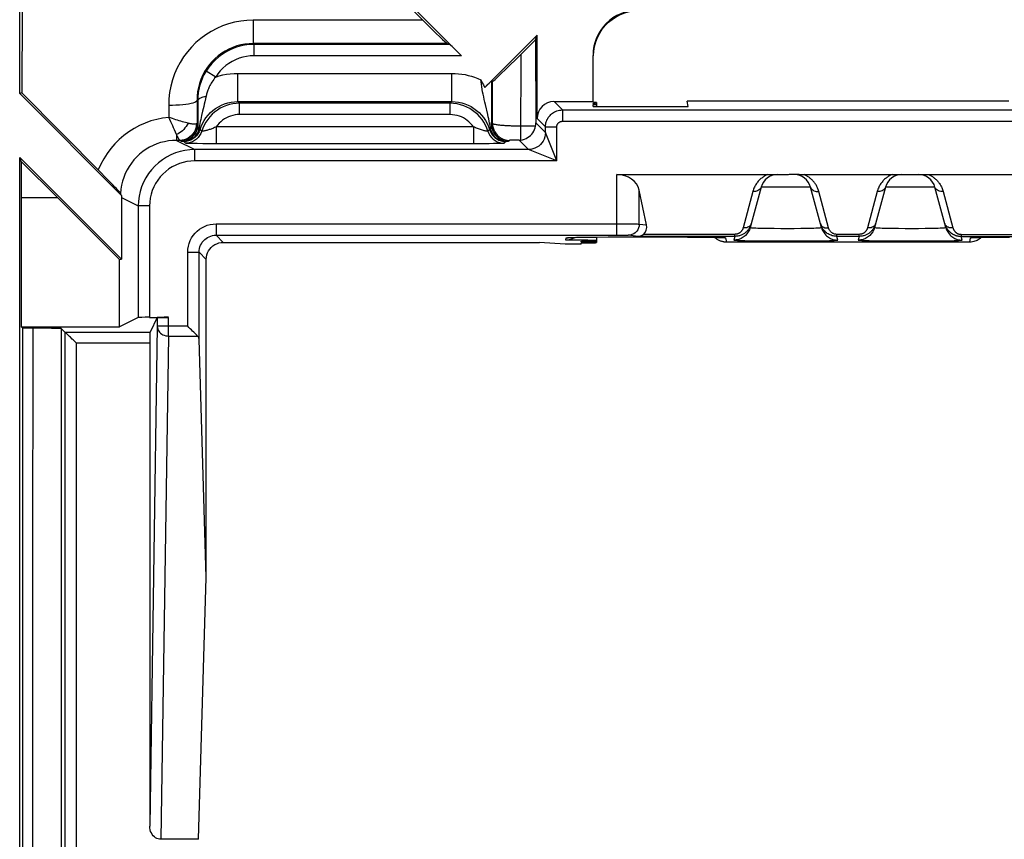
# Model space of a CAD drawing. Units: millimetres. Extents: x -59 to 59, y -38 to 38.
# Drawn here: x -37 to -20, y 12 to 26 of the extents above; entities that cross this region are included whole.
import ezdxf

# ---------------------------------------------------------------- set-up
doc = ezdxf.new("R2010")
doc.units = ezdxf.units.MM
doc.header["$LTSCALE"] = 16.335
doc.layers.get('0').update_dxf_attribs({"linetype": 'CONTINUOUS'})

msp = doc.modelspace()

# ---------------------------------------------------------------- linework, layer by layer
at = {"color": 7, "linetype": 'CONTINUOUS'}
for p, q in [((-33.658, 30.126), (-29.336, 25.803)), ((-33.658, 30.045), (-30.022, 26.432)), ((-37.15, 25.132), (-37.15, 26.634)), ((-37.108, 26.617), (-37.115, 25.147)), ((-28.925, 25.242), (-28, 26.168)), ((-28.026, 26.086), (-28, 26.168)), ((-28, 24.691), (-28, 26.168)), ((-29.591, 26.019), (-29.543, 26.003)), ((-28.026, 26.086), (-28.283, 25.831)), ((-28.026, 26.086), (-28.022, 24.613)), ((-27.009, 24.991), (-27.009, 25.809)), ((-28.925, 25.242), (-28.874, 25.292)), ((-28.797, 25.364), (-28.785, 25.351)), ((-37.115, 25.147), (-37.15, 25.132)), ((-35.349, 23.332), (-37.15, 25.132)), ((-35.717, 23.739), (-37.115, 25.147)), ((-34.002, 25.025), (-34.002, 25.002)), ((-27.7, 24.991), (-27.009, 24.991)), ((-27.008, 24.907), (-27.006, 24.935)), ((-27.008, 24.907), (-25.327, 24.907)), ((-27.005, 24.944), (-27.003, 24.97)), ((-27.001, 24.991), (-27, 24.995)), ((-26.95, 24.974), (-26.95, 24.907)), ((-25.327, 24.907), (-25.344, 25)), ((-19.656, 25), (-25.344, 25)), ((-37.15, -22.951), (-37.15, 24.001)), ((-37.121, 23.931), (-37.15, 24.001)), ((-37.15, 24.001), (-35.35, 22.201)), ((-37.121, 23.931), (-37.124, 23.289)), ((-36.475, 23.289), (-37.121, 23.931)), ((-35.636, 23.657), (-35.717, 23.739)), ((-26.586, 23.7), (-23.625, 23.7)), ((-23.295, 23.701), (-23.278, 23.7)), ((-23.278, 23.7), (-18.414, 23.7)), ((-35.56, 23.578), (-35.636, 23.657)), ((-35.361, 23.356), (-35.366, 23.368)), ((-35.349, 23.332), (-35.361, 23.356)), ((-26.063, 22.812), (-26.192, 23.423)), ((-24.038, 23.478), (-24.229, 22.764)), ((-22.971, 22.764), (-23.162, 23.478)), ((-21.838, 23.478), (-22.029, 22.764)), ((-20.771, 22.764), (-20.962, 23.478)), ((-37.124, 23.289), (-37.124, 21.005)), ((-36.475, 23.289), (-37.124, 23.289)), ((-36.475, 23.289), (-35.385, 22.199)), ((-35.35, 23.292), (-35.35, 22.201)), ((-22.983, 22.813), (-22.989, 22.832)), ((-24.289, 22.649), (-24.313, 22.623)), ((-22.911, 22.649), (-22.894, 22.63)), ((-22.089, 22.649), (-22.113, 22.623)), ((-20.711, 22.649), (-20.694, 22.63)), ((-33.55, 22.5), (-27.956, 22.5)), ((-27.5, 22.47), (-27.956, 22.5)), ((-27.221, 22.47), (-27.5, 22.47)), ((-27.426, 22.585), (-27.414, 22.586)), ((-27.414, 22.586), (-27.398, 22.587)), ((-27.398, 22.587), (-27.379, 22.588)), ((-27.379, 22.588), (-27.345, 22.589)), ((-27.345, 22.589), (-27.304, 22.59)), ((-27.304, 22.59), (-27.222, 22.591)), ((-27.222, 22.591), (-27.121, 22.593)), ((-27.221, 22.47), (-27.22, 22.489)), ((-27.218, 22.504), (-27.217, 22.524)), ((-27.121, 22.593), (-26.953, 22.595)), ((-26.953, 22.595), (-26.731, 22.596)), ((-26.95, 22.595), (-26.95, 22.497)), ((-26.731, 22.596), (-25.57, 22.596)), ((-25.57, 22.596), (-25.313, 22.595)), ((-25.313, 22.595), (-25.114, 22.594)), ((-25.114, 22.594), (-24.969, 22.592)), ((-24.969, 22.592), (-24.884, 22.59)), ((-24.884, 22.59), (-24.828, 22.589)), ((-24.828, 22.589), (-24.792, 22.588)), ((-24.792, 22.588), (-24.762, 22.587)), ((-24.762, 22.587), (-24.746, 22.586)), ((-24.746, 22.586), (-24.732, 22.586)), ((-20.348, 22.504), (-24.652, 22.504)), ((-24.484, 22.608), (-24.501, 22.607)), ((-22.284, 22.608), (-22.301, 22.607)), ((-20.242, 22.587), (-20.225, 22.588)), ((-20.225, 22.588), (-20.194, 22.588)), ((-20.194, 22.588), (-20.146, 22.59)), ((-20.146, 22.59), (-20.09, 22.591)), ((-20.09, 22.591), (-19.991, 22.592)), ((-19.991, 22.592), (-19.853, 22.594)), ((-19.853, 22.594), (-19.643, 22.595)), ((-35.385, 22.199), (-35.35, 22.201)), ((-35.385, 21.005), (-35.385, 22.199)), ((-33.85, 16.57), (-33.85, 22.2)), ((-35.053, 21.171), (-35.385, 21.005)), ((-34.853, 21.174), (-34.516, 21.174)), ((-34.716, 21.171), (-34.845, 20.913)), ((-34.716, 21.171), (-34.716, 21.015)), ((-37.098, 20.987), (-37.124, 21.005)), ((-37.124, 21.005), (-35.385, 21.005)), ((-37.098, 20.987), (-37.098, -20.987)), ((-37.098, 20.987), (-36.815, 20.987)), ((-36.815, 20.987), (-36.671, 20.986)), ((-36.671, 20.986), (-36.587, 20.985)), ((-36.419, 20.979), (-36.353, 20.913)), ((-36.353, 20.913), (-36.353, 20.913)), ((-36.153, 20.723), (-36.17, 20.74)), ((-33.85, 16.57), (-33.977, 20.787)), ((-33.99, 11.939), (-33.85, 16.57)), ((-33.99, 11.939), (-34.651, 11.939))]:
    msp.add_line(p, q, dxfattribs=at)
at = {"color": 250, "linetype": 'CONTINUOUS'}
for p, q in [((-33.019, 26.432), (-33.019, 26.019)), ((-30.022, 26.432), (-33.019, 26.432)), ((-33.004, 26.003), (-33.019, 26.019)), ((-29.591, 26.019), (-33.019, 26.019)), ((-33.004, 25.803), (-33.004, 26.003)), ((-29.543, 26.003), (-33.004, 26.003)), ((-29.336, 25.803), (-33.004, 25.803)), ((-28.287, 24.31), (-28.283, 25.831)), ((-27, 25.8), (-27.009, 25.809)), ((-33.853, 25.531), (-33.858, 25.522)), ((-33.683, 25.426), (-33.853, 25.531)), ((-33.292, 24.991), (-33.292, 25.491)), ((-33.292, 25.491), (-29.508, 25.491)), ((-29.508, 24.991), (-29.508, 25.491)), ((-28.797, 25.137), (-28.797, 25.364)), ((-28.787, 24.605), (-28.785, 25.351)), ((-28.799, 24.907), (-28.797, 25.137)), ((-34.514, 24.927), (-34.513, 24.712)), ((-34.019, 25.003), (-34.014, 25.014)), ((-34.014, 25.014), (-34.013, 24.605)), ((-34.002, 25.002), (-34.014, 25.014)), ((-34.002, 25.002), (-34, 24.79)), ((-33.896, 24.904), (-33.915, 24.823)), ((-33.262, 24.962), (-33.292, 24.991)), ((-33.292, 24.991), (-29.508, 24.991)), ((-33.262, 24.762), (-33.262, 24.962)), ((-29.538, 24.962), (-33.262, 24.962)), ((-29.538, 24.962), (-29.508, 24.991)), ((-29.538, 24.762), (-29.538, 24.962)), ((-28.802, 24.666), (-28.799, 24.907)), ((-27.552, 24.843), (-27.7, 24.991)), ((-34, 24.79), (-33.997, 24.589)), ((-33.915, 24.823), (-33.933, 24.747)), ((-29.538, 24.762), (-33.262, 24.762)), ((-27.552, 24.843), (-27.552, 24.643)), ((-27.552, 24.843), (-17.448, 24.843)), ((-33.997, 24.589), (-34.013, 24.605)), ((-28.803, 24.589), (-28.802, 24.666)), ((-28.787, 24.605), (-28.803, 24.589)), ((-28.38, 24.557), (-28.417, 24.558)), ((-28.344, 24.556), (-28.38, 24.557)), ((-28.306, 24.556), (-28.344, 24.556)), ((-28.027, 24.556), (-28.306, 24.556)), ((-27.852, 24.443), (-28.022, 24.613)), ((-27.852, 24.543), (-28, 24.691)), ((-27.552, 24.643), (-17.448, 24.643)), ((-34.377, 24.407), (-34.413, 24.492)), ((-34.377, 24.407), (-34.377, 24.305)), ((-33.972, 24.499), (-33.979, 24.5)), ((-33.931, 24.466), (-33.961, 24.496)), ((-33.674, 24.545), (-33.674, 24.245)), ((-29.126, 24.545), (-33.674, 24.545)), ((-29.126, 24.545), (-29.126, 24.245)), ((-28.839, 24.496), (-28.869, 24.466)), ((-27.852, 24.443), (-27.852, 24.543)), ((-27.852, 24.543), (-27.652, 24.543)), ((-27.652, 23.943), (-27.852, 24.443)), ((-27.652, 23.943), (-27.652, 24.543)), ((-34.377, 24.305), (-34.053, 24.143)), ((-34.316, 24.305), (-34.377, 24.305)), ((-34.297, 24.289), (-34.313, 24.305)), ((-34.218, 24.253), (-34.248, 24.283)), ((-34.013, 24.247), (-34.077, 24.248)), ((-33.913, 24.246), (-34.013, 24.247)), ((-33.817, 24.245), (-33.913, 24.246)), ((-28.995, 24.245), (-33.817, 24.245)), ((-28.845, 24.246), (-28.995, 24.245)), ((-28.769, 24.247), (-28.845, 24.246)), ((-28.697, 24.248), (-28.769, 24.247)), ((-28.552, 24.283), (-28.582, 24.253)), ((-28.487, 24.305), (-28.503, 24.289)), ((-28.456, 24.307), (-28.467, 24.306)), ((-28.444, 24.307), (-28.456, 24.307)), ((-28.423, 24.307), (-28.444, 24.307)), ((-28.395, 24.308), (-28.423, 24.307)), ((-28.352, 24.308), (-28.395, 24.308)), ((-28.316, 24.308), (-28.352, 24.308)), ((-28.152, 24.143), (-28.316, 24.308)), ((-34.053, 23.943), (-34.053, 24.143)), ((-28.152, 24.143), (-34.053, 24.143)), ((-27.652, 23.943), (-28.152, 24.143)), ((-27.652, 23.943), (-34.053, 23.943)), ((-26.586, 22.627), (-26.586, 23.7)), ((-26.192, 22.825), (-26.192, 23.423)), ((-24.183, 23.402), (-24.356, 22.756)), ((-24.177, 23.421), (-24.183, 23.402)), ((-23.162, 23.478), (-24.038, 23.478)), ((-22.844, 22.756), (-23.017, 23.402)), ((-21.983, 23.402), (-22.156, 22.756)), ((-21.977, 23.421), (-21.983, 23.402)), ((-20.962, 23.478), (-21.838, 23.478)), ((-20.822, 23.419), (-20.817, 23.402)), ((-20.817, 23.402), (-20.644, 22.756)), ((-35.35, 23.292), (-35.053, 23.144)), ((-35.053, 23.144), (-35.053, 21.171)), ((-34.853, 23.144), (-35.053, 23.144)), ((-34.853, 23.144), (-34.853, 21.174)), ((-33.678, 22.827), (-33.678, 22.627)), ((-33.678, 22.827), (-26.413, 22.827)), ((-26.413, 22.827), (-26.307, 22.826)), ((-26.307, 22.826), (-26.252, 22.826)), ((-26.252, 22.826), (-26.229, 22.826)), ((-26.192, 22.825), (-26.063, 22.812)), ((-20.783, 22.816), (-20.789, 22.832)), ((-24.501, 22.642), (-26.118, 22.642)), ((-24.501, 22.607), (-24.501, 22.642)), ((-24.014, 22.752), (-23.916, 22.75)), ((-23.916, 22.75), (-23.807, 22.749)), ((-23.807, 22.749), (-23.69, 22.748)), ((-23.69, 22.748), (-23.57, 22.748)), ((-23.57, 22.748), (-23.451, 22.748)), ((-23.451, 22.748), (-23.337, 22.749)), ((-23.337, 22.749), (-23.233, 22.751)), ((-23.233, 22.751), (-23.143, 22.753)), ((-22.841, 22.746), (-22.844, 22.756)), ((-22.699, 22.607), (-22.699, 22.642)), ((-22.301, 22.642), (-22.699, 22.642)), ((-22.301, 22.607), (-22.301, 22.642)), ((-21.814, 22.752), (-21.716, 22.75)), ((-21.716, 22.75), (-21.607, 22.749)), ((-21.607, 22.749), (-21.49, 22.748)), ((-21.49, 22.748), (-21.37, 22.748)), ((-21.37, 22.748), (-21.251, 22.748)), ((-21.251, 22.748), (-21.137, 22.749)), ((-21.137, 22.749), (-21.033, 22.751)), ((-21.033, 22.751), (-20.943, 22.753)), ((-20.499, 22.642), (-20.499, 22.607)), ((-20.499, 22.642), (-18.882, 22.642)), ((-33.55, 22.5), (-33.678, 22.627)), ((-33.678, 22.627), (-26.536, 22.627)), ((-27.49, 22.54), (-27.487, 22.58)), ((-27.289, 22.59), (-27.276, 22.59)), ((-27.223, 22.591), (-27.222, 22.591)), ((-26.967, 22.594), (-26.953, 22.595)), ((-26.742, 22.596), (-26.731, 22.596)), ((-26.583, 22.596), (-26.583, 22.596)), ((-26.536, 22.627), (-26.492, 22.627)), ((-26.492, 22.627), (-26.461, 22.627)), ((-26.461, 22.627), (-26.439, 22.626)), ((-26.439, 22.626), (-26.425, 22.626)), ((-26.214, 22.607), (-26.389, 22.625)), ((-24.501, 22.607), (-26.214, 22.607)), ((-25.579, 22.596), (-25.579, 22.596)), ((-25.579, 22.596), (-25.57, 22.596)), ((-25.341, 22.595), (-25.313, 22.595)), ((-25.12, 22.594), (-25.114, 22.594)), ((-24.99, 22.592), (-24.969, 22.592)), ((-24.933, 22.591), (-24.932, 22.591)), ((-24.83, 22.589), (-24.828, 22.589)), ((-24.803, 22.588), (-24.788, 22.588)), ((-24.762, 22.587), (-24.751, 22.587)), ((-24.665, 22.58), (-24.652, 22.504)), ((-24.501, 22.607), (-24.519, 22.542)), ((-24.476, 22.545), (-24.519, 22.542)), ((-24.324, 22.532), (-24.203, 22.529)), ((-24.203, 22.529), (-24.06, 22.528)), ((-24.06, 22.528), (-23.817, 22.526)), ((-23.817, 22.526), (-23.556, 22.526)), ((-23.556, 22.526), (-23.298, 22.526)), ((-23.298, 22.526), (-23.065, 22.528)), ((-23.065, 22.528), (-22.933, 22.53)), ((-22.933, 22.53), (-22.825, 22.533)), ((-22.724, 22.545), (-22.681, 22.542)), ((-22.681, 22.542), (-22.699, 22.607)), ((-22.301, 22.607), (-22.699, 22.607)), ((-22.301, 22.607), (-22.319, 22.542)), ((-22.276, 22.545), (-22.319, 22.542)), ((-22.124, 22.532), (-22.003, 22.529)), ((-22.003, 22.529), (-21.86, 22.528)), ((-21.86, 22.528), (-21.617, 22.526)), ((-21.617, 22.526), (-21.356, 22.526)), ((-21.356, 22.526), (-21.098, 22.526)), ((-21.098, 22.526), (-20.865, 22.528)), ((-20.865, 22.528), (-20.733, 22.53)), ((-20.733, 22.53), (-20.625, 22.533)), ((-20.524, 22.545), (-20.481, 22.542)), ((-20.481, 22.542), (-20.499, 22.607)), ((-20.499, 22.607), (-18.786, 22.607)), ((-20.348, 22.504), (-20.335, 22.58)), ((-20.133, 22.59), (-20.122, 22.59)), ((-20.01, 22.592), (-19.991, 22.592)), ((-19.88, 22.594), (-19.853, 22.594)), ((-34.177, 21.015), (-34.177, 22.328)), ((-34.177, 22.328), (-33.977, 22.328)), ((-33.977, 20.787), (-33.977, 22.327)), ((-33.85, 22.2), (-33.977, 22.327)), ((-34.516, 20.842), (-34.516, 21.174)), ((-36.419, 20.979), (-36.419, -20.979)), ((-36.353, 20.913), (-36.353, -20.913)), ((-36.353, 20.913), (-34.845, 20.913)), ((-34.716, 21.015), (-34.85, 12.173)), ((-34.177, 21.015), (-34.716, 21.015)), ((-36.153, 20.723), (-36.153, -20.723)), ((-36.153, 20.723), (-34.847, 20.723)), ((-34.516, 20.842), (-34.651, 11.939)), ((-34.516, 20.842), (-34.004, 20.842))]:
    msp.add_line(p, q, dxfattribs=at)
at = {"color": 7, "linetype": 'CONTINUOUS'}
for points in [[(-27, 25.8), (-26.996, 25.883), (-26.983, 25.966), (-26.961, 26.047), (-26.931, 26.125), (-26.892, 26.201), (-26.846, 26.272), (-26.794, 26.336), (-26.736, 26.394), (-26.672, 26.446), (-26.601, 26.492), (-26.525, 26.531), (-26.447, 26.561), (-26.366, 26.583), (-26.283, 26.596), (-26.2, 26.6)], [(-33.892, 25.462), (-33.909, 25.428), (-33.924, 25.394), (-33.937, 25.362)], [(-33.858, 25.522), (-33.874, 25.496), (-33.892, 25.462)], [(-33.937, 25.362), (-33.949, 25.329), (-33.959, 25.298), (-33.968, 25.267), (-33.975, 25.237), (-33.982, 25.208), (-33.987, 25.179), (-33.992, 25.151), (-33.995, 25.124), (-33.998, 25.098), (-34, 25.073), (-34.001, 25.049), (-34.002, 25.025)], [(-28.997, 25.377), (-28.988, 25.362), (-28.98, 25.347), (-28.972, 25.332), (-28.964, 25.318), (-28.956, 25.303), (-28.948, 25.288), (-28.941, 25.273), (-28.933, 25.257), (-28.925, 25.242)], [(-28.874, 25.292), (-28.846, 25.319), (-28.834, 25.331), (-28.823, 25.341), (-28.814, 25.35), (-28.806, 25.356), (-28.801, 25.361), (-28.798, 25.363), (-28.797, 25.364)], [(-28.287, 24.31), (-28.255, 24.316), (-28.223, 24.325), (-28.193, 24.338), (-28.166, 24.353), (-28.14, 24.371), (-28.116, 24.392), (-28.094, 24.415), (-28.074, 24.441), (-28.058, 24.469), (-28.044, 24.497), (-28.034, 24.526), (-28.027, 24.556)], [(-28.316, 24.308), (-28.313, 24.308), (-28.31, 24.308), (-28.307, 24.308), (-28.304, 24.309), (-28.3, 24.309), (-28.297, 24.309), (-28.294, 24.309), (-28.291, 24.31), (-28.287, 24.31)], [(-23.625, 23.7), (-23.608, 23.701), (-23.59, 23.702), (-23.572, 23.703), (-23.552, 23.704), (-23.533, 23.706), (-23.513, 23.708), (-23.492, 23.709), (-23.472, 23.71), (-23.452, 23.71), (-23.431, 23.71), (-23.411, 23.709), (-23.391, 23.708), (-23.371, 23.706), (-23.351, 23.704), (-23.332, 23.703), (-23.313, 23.702), (-23.295, 23.701)], [(-35.366, 23.368), (-35.37, 23.373), (-35.376, 23.382), (-35.387, 23.394), (-35.401, 23.41), (-35.419, 23.43), (-35.44, 23.453), (-35.465, 23.48), (-35.494, 23.51), (-35.56, 23.578)], [(-24.211, 22.832), (-24.215, 22.819), (-24.219, 22.806), (-24.224, 22.793), (-24.23, 22.781), (-24.235, 22.77), (-24.241, 22.759), (-24.248, 22.748), (-24.254, 22.738), (-24.261, 22.729), (-24.268, 22.72), (-24.275, 22.711), (-24.282, 22.703), (-24.29, 22.695), (-24.298, 22.688), (-24.306, 22.68)], [(-22.938, 22.727), (-22.949, 22.743), (-22.959, 22.76), (-22.968, 22.777), (-22.976, 22.795), (-22.983, 22.813)], [(-22.011, 22.832), (-22.015, 22.819), (-22.019, 22.806), (-22.024, 22.793), (-22.03, 22.781), (-22.035, 22.77), (-22.041, 22.759), (-22.048, 22.748), (-22.054, 22.738), (-22.061, 22.729), (-22.068, 22.72), (-22.075, 22.711), (-22.082, 22.703), (-22.09, 22.695), (-22.098, 22.688), (-22.106, 22.68)], [(-20.789, 22.832), (-20.786, 22.821), (-20.782, 22.81), (-20.778, 22.799), (-20.774, 22.789), (-20.77, 22.78), (-20.765, 22.77), (-20.76, 22.761), (-20.755, 22.753), (-20.75, 22.744), (-20.744, 22.736), (-20.739, 22.729), (-20.734, 22.722), (-20.728, 22.715), (-20.722, 22.708), (-20.717, 22.702), (-20.711, 22.696), (-20.705, 22.69), (-20.699, 22.685), (-20.693, 22.68)], [(-26.214, 22.607), (-26.203, 22.608), (-26.193, 22.609), (-26.182, 22.611), (-26.172, 22.614), (-26.161, 22.618), (-26.15, 22.622), (-26.14, 22.628), (-26.129, 22.635), (-26.118, 22.642)], [(-24.333, 22.659), (-24.344, 22.653), (-24.355, 22.646), (-24.366, 22.64), (-24.378, 22.634), (-24.391, 22.629), (-24.405, 22.623), (-24.419, 22.619), (-24.434, 22.615), (-24.45, 22.612), (-24.466, 22.609), (-24.484, 22.608)], [(-24.306, 22.68), (-24.315, 22.673), (-24.324, 22.666), (-24.333, 22.659)], [(-24.229, 22.764), (-24.244, 22.723), (-24.264, 22.684), (-24.289, 22.649)], [(-22.971, 22.764), (-22.956, 22.723), (-22.936, 22.684), (-22.911, 22.649)], [(-22.898, 22.683), (-22.912, 22.697), (-22.925, 22.711), (-22.938, 22.727)], [(-22.781, 22.619), (-22.799, 22.625), (-22.816, 22.631), (-22.833, 22.64), (-22.85, 22.649), (-22.867, 22.659), (-22.882, 22.671), (-22.898, 22.683)], [(-22.133, 22.659), (-22.144, 22.653), (-22.155, 22.646), (-22.166, 22.64), (-22.178, 22.634), (-22.191, 22.629), (-22.205, 22.623), (-22.219, 22.619), (-22.234, 22.615), (-22.25, 22.612), (-22.266, 22.609), (-22.284, 22.608)], [(-22.106, 22.68), (-22.115, 22.673), (-22.124, 22.666), (-22.133, 22.659)], [(-22.029, 22.764), (-22.044, 22.723), (-22.064, 22.684), (-22.089, 22.649)], [(-20.771, 22.764), (-20.756, 22.723), (-20.736, 22.684), (-20.711, 22.649)], [(-20.693, 22.68), (-20.688, 22.675), (-20.682, 22.67), (-20.676, 22.666), (-20.669, 22.661), (-20.663, 22.657)], [(-20.663, 22.657), (-20.657, 22.653), (-20.65, 22.649), (-20.644, 22.645), (-20.637, 22.641), (-20.63, 22.638), (-20.622, 22.634), (-20.614, 22.631), (-20.606, 22.627), (-20.598, 22.624), (-20.589, 22.621), (-20.58, 22.619), (-20.57, 22.616), (-20.559, 22.614), (-20.548, 22.611), (-20.537, 22.61), (-20.525, 22.608), (-20.512, 22.608), (-20.499, 22.607)], [(-33.85, 22.2), (-33.847, 22.239), (-33.84, 22.278), (-33.827, 22.315), (-33.81, 22.35), (-33.788, 22.383), (-33.762, 22.412), (-33.733, 22.438), (-33.7, 22.46), (-33.665, 22.477), (-33.628, 22.49), (-33.589, 22.497), (-33.55, 22.5)], [(-27.326, 22.589), (-27.35, 22.575), (-27.378, 22.562), (-27.406, 22.552), (-27.434, 22.545), (-27.462, 22.541), (-27.49, 22.54)], [(-27.442, 22.585), (-27.443, 22.584), (-27.443, 22.584), (-27.442, 22.585), (-27.439, 22.585), (-27.436, 22.585), (-27.432, 22.585), (-27.426, 22.585)], [(-24.652, 22.504), (-24.664, 22.504), (-24.676, 22.505), (-24.688, 22.506), (-24.699, 22.508), (-24.711, 22.51), (-24.722, 22.513), (-24.734, 22.516), (-24.746, 22.519), (-24.757, 22.523), (-24.769, 22.528), (-24.781, 22.533), (-24.793, 22.539), (-24.805, 22.546), (-24.817, 22.554), (-24.829, 22.562), (-24.842, 22.572), (-24.854, 22.582), (-24.862, 22.59)], [(-24.732, 22.586), (-24.721, 22.585), (-24.717, 22.585), (-24.713, 22.585)], [(-22.699, 22.607), (-22.714, 22.608), (-22.73, 22.609), (-22.747, 22.611), (-22.764, 22.615), (-22.781, 22.619)], [(-20.138, 22.59), (-20.149, 22.579), (-20.164, 22.567), (-20.179, 22.556), (-20.196, 22.545), (-20.215, 22.535), (-20.234, 22.527), (-20.255, 22.519), (-20.277, 22.513), (-20.3, 22.508), (-20.323, 22.505), (-20.348, 22.504)], [(-36.587, 20.985), (-36.518, 20.984), (-36.489, 20.983), (-36.465, 20.982), (-36.446, 20.981), (-36.432, 20.981), (-36.423, 20.98), (-36.419, 20.979)], [(-36.221, 20.79), (-36.254, 20.822), (-36.27, 20.837), (-36.285, 20.852), (-36.299, 20.865), (-36.312, 20.878), (-36.324, 20.889), (-36.335, 20.898), (-36.343, 20.906), (-36.349, 20.911), (-36.353, 20.913)], [(-34.004, 20.842), (-34.019, 20.858), (-34.036, 20.874), (-34.054, 20.892), (-34.073, 20.911), (-34.093, 20.931), (-34.114, 20.952), (-34.135, 20.973), (-34.156, 20.994), (-34.177, 21.015)], [(-36.17, 20.74), (-36.204, 20.774), (-36.221, 20.79)], [(-34.651, 11.939), (-34.676, 11.941), (-34.7, 11.946), (-34.724, 11.955), (-34.747, 11.968), (-34.768, 11.984), (-34.788, 12.003), (-34.806, 12.026), (-34.821, 12.051), (-34.834, 12.079), (-34.843, 12.109), (-34.848, 12.14), (-34.85, 12.173)]]:
    msp.add_lwpolyline(points, dxfattribs=at)
at = {"color": 250, "linetype": 'CONTINUOUS'}
for points in [[(-33.019, 26.432), (-33.131, 26.427), (-33.241, 26.415), (-33.35, 26.395), (-33.457, 26.366), (-33.562, 26.329), (-33.664, 26.285), (-33.763, 26.233), (-33.857, 26.174), (-33.947, 26.108), (-34.032, 26.035), (-34.112, 25.956), (-34.185, 25.871), (-34.252, 25.781), (-34.312, 25.685), (-34.365, 25.586), (-34.41, 25.482), (-34.448, 25.374), (-34.477, 25.265), (-34.498, 25.154), (-34.51, 25.042), (-34.514, 24.927)], [(-33.019, 26.019), (-33.093, 26.016), (-33.167, 26.008), (-33.239, 25.994), (-33.311, 25.975), (-33.381, 25.951), (-33.449, 25.921), (-33.514, 25.886), (-33.577, 25.847), (-33.637, 25.803), (-33.694, 25.754), (-33.747, 25.702), (-33.795, 25.645), (-33.84, 25.585), (-33.88, 25.521), (-33.915, 25.454), (-33.945, 25.385)], [(-33.004, 26.003), (-33.088, 26), (-33.172, 25.989), (-33.255, 25.971), (-33.335, 25.947), (-33.414, 25.915), (-33.489, 25.877), (-33.562, 25.833), (-33.63, 25.783), (-33.693, 25.727), (-33.752, 25.667), (-33.805, 25.601), (-33.853, 25.531)], [(-33.004, 25.803), (-33.072, 25.8), (-33.139, 25.792), (-33.204, 25.778), (-33.269, 25.758), (-33.332, 25.733), (-33.392, 25.703), (-33.45, 25.667), (-33.504, 25.627), (-33.555, 25.583), (-33.602, 25.535), (-33.644, 25.482), (-33.683, 25.426)], [(-33.683, 25.426), (-33.702, 25.403), (-33.719, 25.381), (-33.735, 25.359), (-33.749, 25.337)], [(-33.683, 25.426), (-33.62, 25.446), (-33.556, 25.462), (-33.491, 25.475), (-33.426, 25.484), (-33.359, 25.489), (-33.292, 25.491)], [(-29.508, 25.491), (-29.449, 25.49), (-29.39, 25.485), (-29.332, 25.478), (-29.274, 25.468), (-29.217, 25.455), (-29.161, 25.44), (-29.105, 25.422), (-29.05, 25.4), (-28.997, 25.377)], [(-33.945, 25.385), (-33.97, 25.313), (-33.99, 25.24), (-34.003, 25.166)], [(-33.749, 25.337), (-33.762, 25.316), (-33.774, 25.295), (-33.786, 25.275), (-33.796, 25.254), (-33.805, 25.235), (-33.813, 25.215), (-33.821, 25.196), (-33.828, 25.178), (-33.834, 25.16), (-33.84, 25.142), (-33.845, 25.125), (-33.849, 25.109), (-33.853, 25.093)], [(-28.962, 25.166), (-28.977, 25.255), (-28.985, 25.297), (-28.991, 25.338), (-28.997, 25.377)], [(-34.003, 25.166), (-34.012, 25.09), (-34.014, 25.014)], [(-33.856, 25.078), (-33.883, 25.074), (-33.908, 25.068), (-33.931, 25.061), (-33.951, 25.054), (-33.969, 25.045), (-33.983, 25.035), (-33.993, 25.024), (-34, 25.013), (-34.002, 25.002)], [(-33.853, 25.093), (-33.876, 24.988), (-33.886, 24.945), (-33.896, 24.904)], [(-28.912, 24.937), (-28.923, 24.983), (-28.933, 25.028), (-28.943, 25.075), (-28.953, 25.121), (-28.962, 25.166)], [(-34.514, 24.927), (-34.449, 24.928), (-34.386, 24.931), (-34.325, 24.934), (-34.266, 24.94), (-34.212, 24.946), (-34.163, 24.953), (-34.12, 24.962), (-34.084, 24.971), (-34.055, 24.981), (-34.033, 24.992), (-34.019, 25.003)], [(-33.961, 24.496), (-33.941, 24.552), (-33.917, 24.606), (-33.888, 24.657), (-33.855, 24.706), (-33.818, 24.753), (-33.777, 24.796), (-33.733, 24.835), (-33.685, 24.87), (-33.635, 24.901), (-33.582, 24.928), (-33.527, 24.951), (-33.47, 24.968), (-33.411, 24.981), (-33.352, 24.989), (-33.292, 24.991)], [(-33.262, 24.962), (-33.321, 24.959), (-33.38, 24.951), (-33.438, 24.939), (-33.495, 24.921), (-33.55, 24.899), (-33.603, 24.873), (-33.654, 24.841), (-33.702, 24.806), (-33.746, 24.767), (-33.787, 24.724), (-33.825, 24.677), (-33.858, 24.628), (-33.887, 24.576), (-33.911, 24.522), (-33.931, 24.466)], [(-28.869, 24.466), (-28.888, 24.521), (-28.912, 24.574), (-28.94, 24.625), (-28.973, 24.674), (-29.009, 24.72), (-29.049, 24.762), (-29.092, 24.801), (-29.139, 24.836), (-29.188, 24.868), (-29.24, 24.895), (-29.295, 24.918), (-29.352, 24.936), (-29.413, 24.95), (-29.475, 24.959), (-29.538, 24.962)], [(-29.508, 24.991), (-29.449, 24.989), (-29.39, 24.981), (-29.332, 24.969), (-29.275, 24.951), (-29.22, 24.929), (-29.167, 24.902), (-29.116, 24.871), (-29.068, 24.836), (-29.024, 24.797), (-28.983, 24.754), (-28.945, 24.707), (-28.912, 24.658), (-28.883, 24.606), (-28.859, 24.552), (-28.839, 24.496)], [(-28.821, 24.5), (-28.826, 24.536), (-28.832, 24.572), (-28.838, 24.608), (-28.845, 24.646), (-28.853, 24.685), (-28.862, 24.724), (-28.871, 24.765), (-28.912, 24.937)], [(-33.933, 24.747), (-33.941, 24.71), (-33.949, 24.673), (-33.956, 24.638), (-33.963, 24.602), (-33.969, 24.568), (-33.974, 24.534), (-33.979, 24.5)], [(-33.262, 24.762), (-33.302, 24.76), (-33.342, 24.755), (-33.382, 24.747), (-33.42, 24.736), (-33.458, 24.721), (-33.495, 24.704), (-33.529, 24.684), (-33.563, 24.661), (-33.594, 24.635), (-33.623, 24.608), (-33.649, 24.577), (-33.674, 24.545)], [(-29.126, 24.545), (-29.15, 24.577), (-29.176, 24.606), (-29.204, 24.633), (-29.234, 24.658), (-29.266, 24.681), (-29.3, 24.701), (-29.336, 24.719), (-29.374, 24.734), (-29.413, 24.746), (-29.453, 24.754), (-29.495, 24.759), (-29.538, 24.762)], [(-27.852, 24.543), (-27.851, 24.555), (-27.851, 24.568), (-27.849, 24.581), (-27.847, 24.593), (-27.845, 24.605), (-27.842, 24.618), (-27.838, 24.631), (-27.834, 24.643), (-27.829, 24.656), (-27.824, 24.669), (-27.817, 24.682), (-27.81, 24.695), (-27.802, 24.708), (-27.792, 24.722), (-27.782, 24.735), (-27.77, 24.748), (-27.757, 24.761), (-27.743, 24.774), (-27.727, 24.786), (-27.71, 24.798), (-27.691, 24.809), (-27.671, 24.818), (-27.649, 24.827), (-27.626, 24.833), (-27.602, 24.839), (-27.577, 24.842), (-27.552, 24.843)], [(-34.513, 24.712), (-34.622, 24.698), (-34.727, 24.677), (-34.831, 24.648), (-34.933, 24.611), (-35.032, 24.567), (-35.127, 24.516), (-35.219, 24.458), (-35.307, 24.393), (-35.39, 24.322), (-35.467, 24.244), (-35.539, 24.161), (-35.604, 24.073), (-35.663, 23.981), (-35.715, 23.884), (-35.76, 23.783)], [(-34.413, 24.492), (-34.427, 24.525), (-34.442, 24.56), (-34.459, 24.596), (-34.476, 24.634), (-34.494, 24.673), (-34.513, 24.712)], [(-34.173, 24.608), (-34.196, 24.614), (-34.22, 24.62), (-34.246, 24.627), (-34.273, 24.634), (-34.3, 24.642), (-34.329, 24.651), (-34.359, 24.66), (-34.389, 24.67), (-34.419, 24.68), (-34.45, 24.69), (-34.482, 24.701), (-34.513, 24.712)], [(-34.173, 24.608), (-34.188, 24.579), (-34.206, 24.552), (-34.227, 24.525), (-34.249, 24.5), (-34.272, 24.476), (-34.297, 24.455), (-34.323, 24.436), (-34.35, 24.42), (-34.377, 24.407)], [(-34.022, 24.596), (-34.026, 24.558), (-34.034, 24.521), (-34.047, 24.484), (-34.065, 24.45), (-34.086, 24.419), (-34.112, 24.39), (-34.14, 24.365), (-34.172, 24.344), (-34.206, 24.328), (-34.242, 24.315), (-34.279, 24.308), (-34.316, 24.305)], [(-34.013, 24.605), (-34.015, 24.565), (-34.023, 24.527), (-34.036, 24.49), (-34.053, 24.455), (-34.075, 24.422), (-34.101, 24.393), (-34.13, 24.367), (-34.163, 24.345), (-34.198, 24.328), (-34.235, 24.315), (-34.274, 24.307), (-34.313, 24.305)], [(-33.997, 24.589), (-34, 24.55), (-34.007, 24.511), (-34.02, 24.474), (-34.037, 24.439), (-34.059, 24.406), (-34.085, 24.377), (-34.114, 24.351), (-34.147, 24.329), (-34.182, 24.312), (-34.219, 24.299), (-34.258, 24.292), (-34.297, 24.289)], [(-34.022, 24.596), (-34.026, 24.595), (-34.03, 24.593), (-34.035, 24.592), (-34.04, 24.592), (-34.046, 24.591), (-34.052, 24.591), (-34.058, 24.591), (-34.065, 24.591), (-34.073, 24.591), (-34.081, 24.592), (-34.09, 24.593), (-34.1, 24.594), (-34.11, 24.596), (-34.121, 24.598), (-34.133, 24.6), (-34.145, 24.602), (-34.159, 24.605), (-34.173, 24.608)], [(-34.013, 24.605), (-34.013, 24.603), (-34.014, 24.602), (-34.015, 24.601), (-34.017, 24.599), (-34.019, 24.598), (-34.022, 24.596)], [(-33.979, 24.5), (-33.984, 24.516), (-33.989, 24.532), (-33.992, 24.546), (-33.994, 24.561), (-33.996, 24.575), (-33.997, 24.589)], [(-28.803, 24.589), (-28.804, 24.578), (-28.805, 24.567), (-28.806, 24.557), (-28.808, 24.547), (-28.81, 24.537), (-28.813, 24.527), (-28.815, 24.518), (-28.818, 24.509), (-28.821, 24.5)], [(-28.803, 24.589), (-28.8, 24.55), (-28.793, 24.511), (-28.78, 24.474), (-28.763, 24.439), (-28.741, 24.406), (-28.715, 24.377), (-28.686, 24.351), (-28.653, 24.329), (-28.618, 24.312), (-28.581, 24.299), (-28.542, 24.292), (-28.503, 24.289)], [(-28.787, 24.605), (-28.785, 24.565), (-28.777, 24.527), (-28.764, 24.49), (-28.747, 24.455), (-28.725, 24.422), (-28.699, 24.393), (-28.67, 24.367), (-28.637, 24.345), (-28.602, 24.328), (-28.565, 24.315), (-28.526, 24.307), (-28.487, 24.305)], [(-28.417, 24.558), (-28.453, 24.559), (-28.472, 24.56), (-28.49, 24.561), (-28.509, 24.561), (-28.527, 24.562), (-28.546, 24.564), (-28.565, 24.565), (-28.583, 24.566), (-28.602, 24.567), (-28.62, 24.569), (-28.638, 24.571), (-28.656, 24.572), (-28.673, 24.574), (-28.689, 24.576), (-28.705, 24.579), (-28.719, 24.581), (-28.733, 24.583), (-28.745, 24.586), (-28.756, 24.588), (-28.765, 24.591), (-28.773, 24.594), (-28.779, 24.596), (-28.783, 24.599), (-28.786, 24.602), (-28.787, 24.605)], [(-27.652, 24.543), (-27.652, 24.547), (-27.651, 24.551), (-27.651, 24.555), (-27.65, 24.56), (-27.649, 24.564), (-27.648, 24.568), (-27.647, 24.572), (-27.646, 24.576), (-27.644, 24.581), (-27.642, 24.585), (-27.64, 24.589), (-27.638, 24.594), (-27.635, 24.598), (-27.632, 24.603), (-27.628, 24.607), (-27.624, 24.611), (-27.62, 24.616), (-27.615, 24.62), (-27.61, 24.624), (-27.604, 24.628), (-27.598, 24.631), (-27.591, 24.635), (-27.584, 24.637), (-27.577, 24.64), (-27.569, 24.641), (-27.56, 24.642), (-27.552, 24.643)], [(-34.316, 24.305), (-34.318, 24.306), (-34.32, 24.307), (-34.322, 24.309), (-34.324, 24.311), (-34.326, 24.314), (-34.328, 24.318), (-34.331, 24.321), (-34.334, 24.326), (-34.337, 24.331), (-34.34, 24.337), (-34.344, 24.343), (-34.348, 24.35), (-34.352, 24.357), (-34.356, 24.366), (-34.361, 24.375), (-34.366, 24.384), (-34.371, 24.395), (-34.377, 24.407)], [(-33.979, 24.5), (-33.993, 24.46), (-34.013, 24.423), (-34.038, 24.388), (-34.067, 24.358), (-34.1, 24.332), (-34.136, 24.312), (-34.174, 24.297), (-34.214, 24.287), (-34.255, 24.284)], [(-33.961, 24.496), (-33.976, 24.456), (-33.997, 24.419), (-34.023, 24.385), (-34.053, 24.355), (-34.087, 24.33), (-34.124, 24.31), (-34.164, 24.295), (-34.206, 24.286), (-34.248, 24.283)], [(-33.931, 24.466), (-33.946, 24.426), (-33.967, 24.389), (-33.993, 24.355), (-34.023, 24.326), (-34.057, 24.3), (-34.094, 24.28), (-34.134, 24.265), (-34.176, 24.256), (-34.218, 24.253)], [(-33.961, 24.496), (-33.961, 24.496), (-33.962, 24.496), (-33.964, 24.497), (-33.965, 24.497), (-33.967, 24.498), (-33.972, 24.499)], [(-33.674, 24.545), (-33.689, 24.538), (-33.704, 24.531), (-33.72, 24.524), (-33.735, 24.518), (-33.751, 24.511), (-33.766, 24.506), (-33.782, 24.5), (-33.797, 24.495), (-33.813, 24.49), (-33.828, 24.486), (-33.843, 24.482), (-33.857, 24.478), (-33.871, 24.475), (-33.884, 24.473), (-33.896, 24.47), (-33.906, 24.468), (-33.915, 24.467), (-33.922, 24.466), (-33.927, 24.466), (-33.93, 24.465), (-33.931, 24.466)], [(-28.869, 24.466), (-28.871, 24.465), (-28.875, 24.466), (-28.882, 24.467), (-28.892, 24.468), (-28.904, 24.47), (-28.918, 24.473), (-28.933, 24.476), (-28.949, 24.48), (-28.966, 24.484), (-28.984, 24.489), (-29.001, 24.495), (-29.019, 24.501), (-29.037, 24.507), (-29.055, 24.514), (-29.073, 24.521), (-29.091, 24.529), (-29.109, 24.536), (-29.126, 24.545)], [(-28.869, 24.466), (-28.854, 24.426), (-28.833, 24.389), (-28.807, 24.355), (-28.777, 24.326), (-28.743, 24.3), (-28.706, 24.28), (-28.666, 24.265), (-28.624, 24.256), (-28.582, 24.253)], [(-28.821, 24.5), (-28.826, 24.499), (-28.831, 24.498), (-28.834, 24.497), (-28.836, 24.497), (-28.838, 24.496), (-28.839, 24.496)], [(-28.839, 24.496), (-28.824, 24.456), (-28.803, 24.419), (-28.777, 24.385), (-28.747, 24.355), (-28.713, 24.33), (-28.676, 24.31), (-28.636, 24.295), (-28.594, 24.286), (-28.552, 24.283)], [(-28.821, 24.5), (-28.807, 24.46), (-28.787, 24.423), (-28.762, 24.388), (-28.733, 24.358), (-28.7, 24.332), (-28.664, 24.312), (-28.626, 24.297), (-28.586, 24.287), (-28.545, 24.284)], [(-27.852, 24.443), (-27.854, 24.404), (-27.862, 24.366), (-27.874, 24.329), (-27.892, 24.293), (-27.914, 24.261), (-27.939, 24.231), (-27.969, 24.205), (-28.002, 24.184), (-28.037, 24.166), (-28.074, 24.154), (-28.112, 24.146), (-28.152, 24.143)], [(-34.377, 24.305), (-34.449, 24.303), (-34.52, 24.295), (-34.59, 24.282), (-34.658, 24.265), (-34.725, 24.242), (-34.791, 24.215), (-34.854, 24.183), (-34.915, 24.147), (-34.973, 24.106), (-35.029, 24.061), (-35.081, 24.012), (-35.129, 23.959), (-35.174, 23.903), (-35.214, 23.844), (-35.251, 23.782), (-35.282, 23.717), (-35.309, 23.65), (-35.331, 23.582), (-35.348, 23.511), (-35.36, 23.44), (-35.366, 23.368)], [(-34.313, 24.305), (-34.313, 24.305), (-34.313, 24.305), (-34.314, 24.305), (-34.314, 24.305), (-34.315, 24.305), (-34.316, 24.305)], [(-34.254, 24.284), (-34.268, 24.285), (-34.278, 24.286), (-34.286, 24.287), (-34.292, 24.287), (-34.296, 24.288), (-34.297, 24.289)], [(-34.248, 24.283), (-34.248, 24.283), (-34.248, 24.284), (-34.249, 24.284), (-34.25, 24.284), (-34.25, 24.284), (-34.251, 24.284), (-34.253, 24.284), (-34.254, 24.284)], [(-34.077, 24.248), (-34.135, 24.249), (-34.159, 24.25), (-34.18, 24.25), (-34.197, 24.251), (-34.208, 24.252), (-34.215, 24.253), (-34.218, 24.253)], [(-28.582, 24.253), (-28.587, 24.252), (-28.598, 24.251), (-28.614, 24.251), (-28.637, 24.25), (-28.666, 24.249), (-28.697, 24.248)], [(-28.547, 24.284), (-28.549, 24.284), (-28.55, 24.284), (-28.551, 24.284), (-28.552, 24.283), (-28.552, 24.283)], [(-28.503, 24.289), (-28.504, 24.288), (-28.507, 24.288), (-28.51, 24.287), (-28.514, 24.287), (-28.519, 24.286), (-28.525, 24.286), (-28.531, 24.285), (-28.537, 24.285), (-28.547, 24.284)], [(-28.467, 24.306), (-28.471, 24.306), (-28.475, 24.306), (-28.479, 24.306), (-28.482, 24.305), (-28.484, 24.305), (-28.486, 24.305), (-28.487, 24.305), (-28.487, 24.305)], [(-34.053, 24.143), (-34.14, 24.14), (-34.227, 24.128), (-34.312, 24.109), (-34.395, 24.083), (-34.476, 24.05), (-34.553, 24.009), (-34.627, 23.963), (-34.696, 23.91), (-34.76, 23.851), (-34.819, 23.786), (-34.872, 23.717), (-34.919, 23.644), (-34.959, 23.566), (-34.993, 23.486), (-35.019, 23.403), (-35.038, 23.317), (-35.049, 23.231), (-35.053, 23.144)], [(-34.053, 23.943), (-34.123, 23.94), (-34.192, 23.931), (-34.259, 23.916), (-34.326, 23.895), (-34.391, 23.869), (-34.453, 23.837), (-34.511, 23.799), (-34.567, 23.756), (-34.619, 23.71), (-34.666, 23.658), (-34.708, 23.602), (-34.746, 23.544), (-34.778, 23.482), (-34.805, 23.417), (-34.826, 23.351), (-34.841, 23.283), (-34.85, 23.214), (-34.853, 23.144)], [(-23.922, 23.7), (-23.936, 23.694), (-23.949, 23.688), (-23.962, 23.681), (-23.976, 23.673)], [(-23.224, 23.673), (-23.234, 23.679), (-23.244, 23.685), (-23.255, 23.69), (-23.266, 23.695), (-23.278, 23.7)], [(-21.722, 23.7), (-21.736, 23.694), (-21.749, 23.688), (-21.762, 23.681), (-21.776, 23.673)], [(-21.078, 23.7), (-21.066, 23.695), (-21.055, 23.69), (-21.043, 23.684), (-21.031, 23.677)], [(-23.976, 23.673), (-23.989, 23.665), (-24.002, 23.657), (-24.015, 23.648), (-24.027, 23.638), (-24.04, 23.628), (-24.052, 23.617), (-24.064, 23.606), (-24.076, 23.594), (-24.087, 23.581), (-24.098, 23.568), (-24.109, 23.555), (-24.119, 23.54), (-24.129, 23.525), (-24.138, 23.509), (-24.147, 23.493), (-24.156, 23.476), (-24.163, 23.459), (-24.171, 23.44), (-24.177, 23.421)], [(-23.108, 23.575), (-23.117, 23.586), (-23.126, 23.596), (-23.135, 23.605), (-23.145, 23.614), (-23.155, 23.623), (-23.164, 23.631), (-23.174, 23.639), (-23.184, 23.647), (-23.194, 23.654), (-23.204, 23.66), (-23.214, 23.667), (-23.224, 23.673)], [(-23.017, 23.402), (-23.022, 23.418), (-23.027, 23.433), (-23.032, 23.449), (-23.039, 23.463), (-23.045, 23.478), (-23.052, 23.491), (-23.059, 23.505), (-23.066, 23.517), (-23.074, 23.53), (-23.082, 23.542), (-23.091, 23.553), (-23.099, 23.565), (-23.108, 23.575)], [(-21.776, 23.673), (-21.789, 23.665), (-21.802, 23.657), (-21.815, 23.648), (-21.827, 23.638), (-21.84, 23.628), (-21.852, 23.617), (-21.864, 23.606), (-21.876, 23.594), (-21.887, 23.581), (-21.898, 23.568), (-21.909, 23.555), (-21.919, 23.54), (-21.929, 23.525), (-21.938, 23.509), (-21.947, 23.493), (-21.956, 23.476), (-21.963, 23.459), (-21.971, 23.44), (-21.977, 23.421)], [(-21.031, 23.677), (-21.02, 23.671), (-21.008, 23.663), (-20.996, 23.656), (-20.985, 23.647), (-20.974, 23.639), (-20.962, 23.63), (-20.951, 23.62), (-20.941, 23.61), (-20.93, 23.6), (-20.92, 23.589), (-20.91, 23.578), (-20.9, 23.566), (-20.891, 23.554), (-20.881, 23.541), (-20.873, 23.527), (-20.864, 23.514), (-20.856, 23.499), (-20.848, 23.484), (-20.841, 23.469), (-20.834, 23.453), (-20.828, 23.436), (-20.822, 23.419)], [(-24.038, 23.478), (-24.044, 23.461), (-24.054, 23.447), (-24.066, 23.433), (-24.081, 23.422), (-24.098, 23.413), (-24.118, 23.406), (-24.139, 23.402), (-24.16, 23.4), (-24.183, 23.402)], [(-23.162, 23.478), (-23.156, 23.461), (-23.146, 23.447), (-23.134, 23.433), (-23.119, 23.422), (-23.102, 23.413), (-23.082, 23.406), (-23.061, 23.402), (-23.04, 23.4), (-23.017, 23.402)], [(-21.838, 23.478), (-21.844, 23.461), (-21.854, 23.447), (-21.866, 23.433), (-21.881, 23.422), (-21.898, 23.413), (-21.918, 23.406), (-21.939, 23.402), (-21.96, 23.4), (-21.983, 23.402)], [(-20.817, 23.402), (-20.84, 23.4), (-20.861, 23.402), (-20.882, 23.406), (-20.902, 23.413), (-20.919, 23.422), (-20.934, 23.433), (-20.946, 23.447), (-20.956, 23.461), (-20.962, 23.478)], [(-34.177, 22.328), (-34.174, 22.381), (-34.166, 22.432), (-34.153, 22.482), (-34.134, 22.531), (-34.11, 22.578), (-34.082, 22.622), (-34.049, 22.662), (-34.012, 22.699), (-33.971, 22.732), (-33.928, 22.76), (-33.881, 22.784), (-33.832, 22.803), (-33.783, 22.816), (-33.731, 22.824), (-33.678, 22.827)], [(-26.192, 22.825), (-26.195, 22.79), (-26.204, 22.756), (-26.218, 22.725), (-26.238, 22.696), (-26.262, 22.672), (-26.29, 22.652), (-26.321, 22.637), (-26.355, 22.628), (-26.389, 22.625)], [(-26.229, 22.826), (-26.21, 22.825), (-26.203, 22.825), (-26.197, 22.825), (-26.192, 22.825)], [(-24.211, 22.832), (-24.217, 22.816), (-24.227, 22.801), (-24.239, 22.788), (-24.254, 22.776), (-24.271, 22.767), (-24.291, 22.76), (-24.312, 22.756)], [(-22.989, 22.832), (-22.983, 22.816), (-22.973, 22.801), (-22.961, 22.788), (-22.946, 22.776), (-22.929, 22.767), (-22.909, 22.76), (-22.888, 22.756)], [(-22.011, 22.832), (-22.017, 22.816), (-22.027, 22.801), (-22.039, 22.788), (-22.054, 22.776), (-22.071, 22.767), (-22.091, 22.76), (-22.112, 22.756)], [(-20.644, 22.756), (-20.667, 22.755), (-20.688, 22.756), (-20.709, 22.76), (-20.729, 22.767), (-20.746, 22.776), (-20.761, 22.788), (-20.773, 22.801), (-20.783, 22.816)], [(-24.356, 22.756), (-24.358, 22.749), (-24.36, 22.743), (-24.363, 22.736), (-24.365, 22.73), (-24.368, 22.724), (-24.371, 22.719), (-24.374, 22.714), (-24.378, 22.709), (-24.381, 22.704), (-24.384, 22.699), (-24.388, 22.695), (-24.392, 22.691), (-24.395, 22.687), (-24.399, 22.683), (-24.404, 22.679), (-24.408, 22.676), (-24.413, 22.672), (-24.417, 22.669), (-24.423, 22.665), (-24.428, 22.662), (-24.434, 22.659), (-24.44, 22.656), (-24.446, 22.653), (-24.453, 22.651), (-24.46, 22.648), (-24.468, 22.646), (-24.476, 22.645), (-24.484, 22.643), (-24.493, 22.643), (-24.501, 22.642)], [(-24.312, 22.756), (-24.333, 22.755), (-24.356, 22.756)], [(-24.229, 22.764), (-24.227, 22.762), (-24.219, 22.761), (-24.205, 22.759), (-24.185, 22.758), (-24.161, 22.757), (-24.131, 22.755)], [(-24.131, 22.755), (-24.096, 22.754), (-24.057, 22.753), (-24.014, 22.752)], [(-23.143, 22.753), (-23.104, 22.754), (-23.069, 22.755), (-23.039, 22.757), (-23.015, 22.758), (-22.995, 22.759), (-22.981, 22.761), (-22.973, 22.762), (-22.971, 22.764)], [(-22.888, 22.756), (-22.867, 22.755), (-22.844, 22.756)], [(-22.699, 22.642), (-22.706, 22.642), (-22.715, 22.643), (-22.723, 22.644), (-22.731, 22.646), (-22.74, 22.648), (-22.749, 22.651), (-22.757, 22.655), (-22.766, 22.659), (-22.774, 22.663), (-22.783, 22.669), (-22.791, 22.674), (-22.798, 22.681), (-22.805, 22.688), (-22.812, 22.695), (-22.818, 22.703), (-22.824, 22.711), (-22.829, 22.719), (-22.834, 22.728), (-22.838, 22.737), (-22.841, 22.746)], [(-22.156, 22.756), (-22.158, 22.749), (-22.16, 22.743), (-22.163, 22.736), (-22.165, 22.73), (-22.168, 22.724), (-22.171, 22.719), (-22.174, 22.714), (-22.178, 22.709), (-22.181, 22.704), (-22.184, 22.699), (-22.188, 22.695), (-22.192, 22.691), (-22.195, 22.687), (-22.199, 22.683), (-22.204, 22.679), (-22.208, 22.676), (-22.213, 22.672), (-22.217, 22.669), (-22.223, 22.665), (-22.228, 22.662), (-22.234, 22.659), (-22.24, 22.656), (-22.246, 22.653), (-22.253, 22.651), (-22.26, 22.648), (-22.268, 22.646), (-22.276, 22.645), (-22.284, 22.643), (-22.293, 22.643), (-22.301, 22.642)], [(-22.112, 22.756), (-22.133, 22.755), (-22.156, 22.756)], [(-22.029, 22.764), (-22.027, 22.762), (-22.019, 22.761), (-22.005, 22.759), (-21.985, 22.758), (-21.961, 22.757), (-21.931, 22.755)], [(-21.931, 22.755), (-21.896, 22.754), (-21.857, 22.753), (-21.814, 22.752)], [(-20.943, 22.753), (-20.904, 22.754), (-20.869, 22.755), (-20.839, 22.757), (-20.815, 22.758), (-20.795, 22.759), (-20.781, 22.761), (-20.773, 22.762), (-20.771, 22.764)], [(-20.644, 22.756), (-20.642, 22.75), (-20.641, 22.745), (-20.639, 22.739), (-20.637, 22.734), (-20.634, 22.729), (-20.632, 22.725), (-20.63, 22.72), (-20.627, 22.716), (-20.624, 22.712), (-20.622, 22.708), (-20.619, 22.704), (-20.616, 22.7), (-20.613, 22.697), (-20.611, 22.693), (-20.608, 22.69), (-20.605, 22.687), (-20.602, 22.684), (-20.599, 22.682), (-20.596, 22.679), (-20.593, 22.676), (-20.59, 22.674), (-20.587, 22.672), (-20.584, 22.67), (-20.581, 22.667), (-20.578, 22.665), (-20.574, 22.663), (-20.571, 22.661), (-20.568, 22.66), (-20.564, 22.658), (-20.56, 22.656), (-20.556, 22.654), (-20.552, 22.653), (-20.548, 22.651), (-20.544, 22.649), (-20.539, 22.648), (-20.534, 22.647), (-20.529, 22.646), (-20.523, 22.644), (-20.518, 22.644), (-20.512, 22.643), (-20.505, 22.643), (-20.499, 22.642)], [(-33.977, 22.327), (-33.976, 22.359), (-33.971, 22.39), (-33.963, 22.42), (-33.952, 22.45), (-33.937, 22.477), (-33.92, 22.504), (-33.901, 22.528), (-33.878, 22.55), (-33.854, 22.57), (-33.828, 22.587), (-33.8, 22.601), (-33.771, 22.613), (-33.74, 22.621), (-33.709, 22.626), (-33.678, 22.627)], [(-27.487, 22.58), (-27.483, 22.582), (-27.473, 22.583), (-27.456, 22.584), (-27.432, 22.586), (-27.414, 22.586)], [(-27.487, 22.58), (-27.45, 22.583), (-27.438, 22.585)], [(-27.406, 22.586), (-27.402, 22.587), (-27.379, 22.588)], [(-27.368, 22.588), (-27.366, 22.588), (-27.345, 22.589)], [(-27.332, 22.589), (-27.324, 22.589), (-27.304, 22.59)], [(-26.425, 22.626), (-26.413, 22.626), (-26.407, 22.626), (-26.402, 22.625), (-26.398, 22.625), (-26.394, 22.625), (-26.391, 22.625), (-26.389, 22.625)], [(-24.739, 22.586), (-24.721, 22.586), (-24.697, 22.584), (-24.68, 22.583), (-24.669, 22.582), (-24.665, 22.58)], [(-24.665, 22.58), (-24.712, 22.584), (-24.716, 22.585)], [(-24.519, 22.542), (-24.515, 22.54), (-24.503, 22.539), (-24.483, 22.537), (-24.454, 22.536), (-24.418, 22.534), (-24.374, 22.533), (-24.324, 22.532)], [(-24.313, 22.623), (-24.32, 22.617), (-24.354, 22.591), (-24.392, 22.57), (-24.433, 22.554), (-24.476, 22.545)], [(-22.894, 22.63), (-22.88, 22.617), (-22.846, 22.591), (-22.808, 22.57), (-22.767, 22.554), (-22.724, 22.545)], [(-22.825, 22.533), (-22.782, 22.534), (-22.745, 22.536), (-22.717, 22.537), (-22.697, 22.539), (-22.685, 22.54), (-22.681, 22.542)], [(-22.319, 22.542), (-22.315, 22.54), (-22.303, 22.539), (-22.283, 22.537), (-22.254, 22.536), (-22.218, 22.534), (-22.174, 22.533), (-22.124, 22.532)], [(-22.113, 22.623), (-22.12, 22.617), (-22.154, 22.591), (-22.192, 22.57), (-22.233, 22.554), (-22.276, 22.545)], [(-20.694, 22.63), (-20.68, 22.617), (-20.646, 22.591), (-20.608, 22.57), (-20.567, 22.554), (-20.524, 22.545)], [(-20.625, 22.533), (-20.582, 22.534), (-20.545, 22.536), (-20.517, 22.537), (-20.497, 22.539), (-20.485, 22.54), (-20.481, 22.542)], [(-20.335, 22.58), (-20.331, 22.582), (-20.32, 22.583), (-20.303, 22.584), (-20.279, 22.586), (-20.249, 22.587), (-20.242, 22.587)], [(-20.335, 22.58), (-20.288, 22.584), (-20.284, 22.585)], [(-20.225, 22.588), (-20.213, 22.588), (-20.194, 22.588)], [(-20.183, 22.589), (-20.17, 22.589), (-20.146, 22.59)], [(-36.919, 20.987), (-36.923, 16.686), (-36.925, 12.3), (-36.927, 7.832), (-36.928, 3.288), (-36.929, -1.338), (-36.928, -6.077), (-36.926, -10.936), (-36.923, -15.906), (-36.919, -20.987)], [(-34.716, 21.015), (-34.715, 20.993), (-34.709, 20.971), (-34.701, 20.949), (-34.689, 20.929), (-34.675, 20.91), (-34.658, 20.893), (-34.638, 20.878), (-34.616, 20.866), (-34.593, 20.856), (-34.568, 20.848), (-34.543, 20.844), (-34.516, 20.842)]]:
    msp.add_lwpolyline(points, dxfattribs=at)
at = {"color": 7, "linetype": 'CONTINUOUS'}
for centre, start, end in [((-23.748, 23.4), 90, 165), ((-23.452, 23.4), 14.9998, 90), ((-21.548, 23.4), 90, 165), ((-21.252, 23.4), 14.9998, 90)]:
    msp.add_arc(centre, 0.3, start, end, dxfattribs=at)
for centre, major_axis, ratio, start_param, end_param in [((-26.209, 25.809), (0.566, -0.566), 0.999695, 2.356347, 3.926839), ((-30.09, 26.519), (0.5, -0.5), 0.01851, -1.414784, -0.035974), ((-29.343, 25.803), (0.2, -0.2), 0.01851, 1.552276, 3.105619), ((-28.283, 25.849), (0.501, 0.499), 0.018738, 3.140574, 4.694182), ((-27.7, 24.691), (0.212, -0.212), 0.999695, 2.356347, 3.926839), ((-27.45, 24.939), (0.5, 0), 0.017455, -0.476491, 0.473437), ((-27.45, 24.974), (0.5, 0), 0.017455, -0.462955, 0.459901), ((-28.322, 24.613), (-0.122, 0.275), 0.995431, -2.178119, -1.986437), ((-26.586, 23.364), (0.4, 0), 0.8391, 0.174533, 1.570796), ((-34.349, 23.292), (0.895, -0.447), 0.999239, -2.717678, -2.678371), ((-26.267, 22.812), (-0.166, 0.154), 0.80779, -3.273482, -2.292258), ((-27.45, 22.531), (0.5, 0), 0.017455, 5.197949, 7.934298), ((-27.45, 22.497), (0.5, 0), 0.017455, 5.191049, 7.372267), ((-34.853, 21.171), (0.2, 0), 0.017455, 1.570796, 3.106686), ((-34.516, 21.171), (0.2, 0), 0.017455, 1.570796, 3.132866), ((-34.845, 20.713), (0, 0.2), 0.008727, 0.017453, 1.51877), ((-31.374, 0), (0, 398.5), 0.008727, 1.51877, 1.540245), ((-34.177, 20.785), (0.2, 0), 0.57735, 0.017453, 0.523599)]:
    msp.add_ellipse(centre, major_axis=major_axis, ratio=ratio, start_param=start_param, end_param=end_param, dxfattribs=at)

doc.saveas('drawing.dxf')
